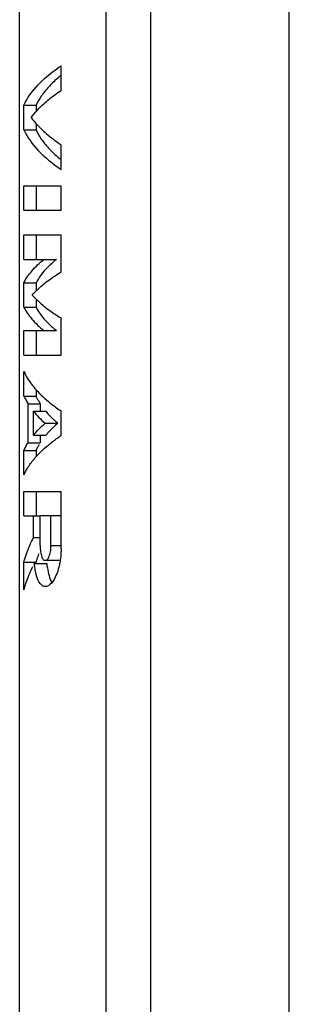
# Model space of a CAD drawing. Extents: x -33 to 80, y -67 to 100.
# Drawn here: x -33 to -28, y 33 to 50 of the extents above; entities that cross this region are included whole.
import ezdxf

# ---------------------------------------------------------------- set-up
doc = ezdxf.new("R2010")
doc.units = 0
doc.header["$LTSCALE"] = 16.335
doc.layers.get('0').update_dxf_attribs({"linetype": 'CONTINUOUS'})

msp = doc.modelspace()

# ---------------------------------------------------------------- linework, layer by layer
at = {"color": 7, "linetype": 'CONTINUOUS'}
for p, q in [((-28.36, -67.228), (-28.36, 67.772)), ((-32.86, -56.228), (-32.86, 56.772)), ((-32.169, 48.362), (-32.169, 48.772)), ((-32.789, 47.703), (-32.789, 48.113)), ((-32.789, 48.113), (-32.587, 48.113)), ((-32.587, 48.113), (-32.587, 48.006)), ((-32.587, 47.81), (-32.587, 47.703)), ((-32.789, 47.703), (-32.587, 47.703)), ((-32.169, 47.045), (-32.169, 47.455)), ((-32.789, 46.362), (-32.789, 46.772)), ((-32.789, 46.772), (-32.169, 46.772)), ((-32.587, 46.772), (-32.587, 46.362)), ((-32.169, 46.362), (-32.169, 46.772)), ((-32.789, 46.362), (-32.169, 46.362)), ((-32.789, 45.542), (-32.789, 45.952)), ((-32.789, 45.952), (-32.169, 45.952)), ((-32.587, 45.952), (-32.587, 45.542)), ((-32.169, 45.332), (-32.169, 45.952)), ((-32.789, 45.542), (-32.245, 45.542)), ((-32.789, 44.744), (-32.789, 45.154)), ((-32.789, 45.154), (-32.587, 45.154)), ((-32.587, 45.154), (-32.587, 45.016)), ((-32.587, 44.883), (-32.587, 44.744)), ((-32.789, 44.744), (-32.587, 44.744)), ((-32.169, 43.946), (-32.169, 44.566)), ((-32.789, 43.946), (-32.789, 44.356)), ((-32.789, 44.356), (-32.245, 44.356)), ((-32.587, 44.356), (-32.587, 43.946)), ((-32.789, 43.946), (-32.169, 43.946)), ((-32.789, 43.263), (-32.789, 43.673)), ((-32.587, 43.371), (-32.587, 43.263)), ((-32.789, 43.263), (-32.587, 43.263)), ((-32.719, 42.486), (-32.719, 43.134)), ((-32.719, 43.134), (-32.515, 43.134)), ((-32.515, 43.134), (-32.515, 43.009)), ((-32.629, 42.611), (-32.629, 43.009)), ((-32.629, 43.009), (-32.422, 43.009)), ((-32.169, 42.605), (-32.169, 43.015)), ((-32.436, 42.81), (-32.223, 42.81)), ((-32.629, 42.611), (-32.422, 42.611)), ((-32.515, 42.611), (-32.515, 42.486)), ((-32.719, 42.486), (-32.515, 42.486)), ((-32.789, 41.947), (-32.789, 42.357)), ((-32.789, 42.357), (-32.587, 42.357)), ((-32.587, 42.357), (-32.587, 42.249)), ((-32.789, 41.263), (-32.789, 41.673)), ((-32.789, 41.673), (-32.169, 41.673)), ((-32.587, 41.673), (-32.587, 41.263)), ((-32.169, 40.713), (-32.169, 41.673)), ((-32.789, 41.263), (-32.518, 41.263)), ((-32.629, 40.905), (-32.629, 41.263)), ((-32.518, 40.77), (-32.518, 41.269)), ((-32.518, 41.269), (-32.169, 41.269)), ((-32.337, 40.77), (-32.337, 41.269)), ((-32.629, 40.905), (-32.518, 40.905)), ((-32.789, 40.033), (-32.789, 40.494)), ((-32.789, 40.494), (-32.587, 40.494)), ((-32.616, 40.469), (-32.409, 40.469)), ((-32.22, 40.521), (-32.433, 40.521))]:
    msp.add_line(p, q, dxfattribs=at)
at = {"color": 9, "linetype": 'CONTINUOUS'}
for p, q in [((-31.416, 4.772), (-31.416, 49.942)), ((-30.672, 4.772), (-30.672, 49.942)), ((-32.337, 40.77), (-32.169, 40.77))]:
    msp.add_line(p, q, dxfattribs=at)
at = {"color": 7, "linetype": 'CONTINUOUS'}
for points in [[(-32.445, 48.559), (-32.359, 48.637), (-32.265, 48.707), (-32.169, 48.772)], [(-32.455, 48.14), (-32.397, 48.193), (-32.336, 48.242), (-32.272, 48.289)], [(-32.272, 48.289), (-32.239, 48.314), (-32.204, 48.338), (-32.169, 48.362)], [(-32.667, 47.908), (-32.605, 47.993), (-32.533, 48.069), (-32.455, 48.14)], [(-32.5, 48.265), (-32.533, 48.217), (-32.562, 48.166), (-32.587, 48.113)], [(-32.667, 47.908), (-32.605, 47.824), (-32.533, 47.747), (-32.455, 47.677)], [(-32.587, 47.703), (-32.562, 47.65), (-32.533, 47.6), (-32.5, 47.551)], [(-32.455, 47.677), (-32.397, 47.624), (-32.336, 47.575), (-32.272, 47.528)], [(-32.272, 47.528), (-32.239, 47.503), (-32.204, 47.479), (-32.169, 47.455)], [(-32.445, 47.258), (-32.359, 47.18), (-32.265, 47.11), (-32.169, 47.045)], [(-32.245, 45.542), (-32.267, 45.525), (-32.288, 45.508), (-32.308, 45.49)], [(-32.389, 45.415), (-32.43, 45.375), (-32.469, 45.332), (-32.503, 45.286)], [(-32.308, 45.49), (-32.336, 45.466), (-32.363, 45.441), (-32.389, 45.415)], [(-32.267, 45.27), (-32.235, 45.292), (-32.202, 45.312), (-32.169, 45.332)], [(-32.503, 45.286), (-32.535, 45.244), (-32.563, 45.2), (-32.587, 45.154)], [(-32.649, 44.949), (-32.608, 44.996), (-32.564, 45.039), (-32.518, 45.08)], [(-32.649, 44.949), (-32.608, 44.903), (-32.564, 44.859), (-32.518, 44.818)], [(-32.587, 44.744), (-32.563, 44.698), (-32.535, 44.654), (-32.503, 44.613)], [(-32.267, 44.628), (-32.235, 44.607), (-32.202, 44.586), (-32.169, 44.566)], [(-32.345, 44.441), (-32.329, 44.426), (-32.313, 44.412), (-32.297, 44.398)], [(-32.297, 44.398), (-32.28, 44.384), (-32.263, 44.37), (-32.245, 44.356)], [(-32.789, 43.673), (-32.771, 43.634), (-32.751, 43.596), (-32.729, 43.559)], [(-32.729, 43.559), (-32.697, 43.506), (-32.66, 43.456), (-32.62, 43.408)], [(-32.62, 43.408), (-32.6, 43.383), (-32.579, 43.36), (-32.557, 43.337)], [(-32.557, 43.337), (-32.521, 43.298), (-32.484, 43.262), (-32.445, 43.227)], [(-32.445, 43.227), (-32.403, 43.19), (-32.36, 43.154), (-32.316, 43.12)], [(-32.316, 43.12), (-32.268, 43.083), (-32.219, 43.048), (-32.169, 43.015)], [(-32.296, 42.875), (-32.28, 42.861), (-32.264, 42.846), (-32.248, 42.832)], [(-32.248, 42.832), (-32.24, 42.824), (-32.232, 42.817), (-32.223, 42.81)], [(-32.403, 42.634), (-32.409, 42.626), (-32.416, 42.619), (-32.422, 42.611)], [(-32.316, 42.5), (-32.268, 42.536), (-32.219, 42.571), (-32.169, 42.605)], [(-32.557, 42.283), (-32.521, 42.321), (-32.484, 42.358), (-32.445, 42.392)], [(-32.445, 42.392), (-32.403, 42.43), (-32.36, 42.465), (-32.316, 42.5)], [(-32.729, 42.061), (-32.697, 42.114), (-32.66, 42.164), (-32.62, 42.212)], [(-32.62, 42.212), (-32.6, 42.237), (-32.579, 42.26), (-32.557, 42.283)], [(-32.789, 41.947), (-32.771, 41.986), (-32.751, 42.024), (-32.729, 42.061)], [(-32.661, 40.839), (-32.651, 40.862), (-32.64, 40.884), (-32.629, 40.905)], [(-32.542, 40.633), (-32.553, 40.602), (-32.563, 40.572), (-32.573, 40.541)], [(-32.171, 40.633), (-32.174, 40.583), (-32.18, 40.532), (-32.19, 40.483)], [(-32.169, 40.713), (-32.169, 40.687), (-32.17, 40.66), (-32.171, 40.633)], [(-32.789, 40.494), (-32.782, 40.518), (-32.776, 40.541), (-32.768, 40.563)], [(-32.685, 40.325), (-32.671, 40.357), (-32.656, 40.389), (-32.64, 40.421)], [(-32.579, 40.52), (-32.582, 40.511), (-32.584, 40.503), (-32.587, 40.494)], [(-32.573, 40.541), (-32.575, 40.534), (-32.577, 40.527), (-32.579, 40.52)], [(-32.439, 40.523), (-32.437, 40.523), (-32.435, 40.523), (-32.433, 40.523)], [(-32.409, 40.469), (-32.406, 40.445), (-32.402, 40.42), (-32.398, 40.396)], [(-32.19, 40.483), (-32.194, 40.458), (-32.2, 40.434), (-32.206, 40.411)]]:
    msp.add_open_spline(points, degree=3, dxfattribs=at)
for points, knots in [([(-32.789, 48.113), (-32.733, 48.238), (-32.619, 48.393), (-32.484, 48.524), (-32.445, 48.559)], [0, 0, 0, 0, 0.724282, 1, 1, 1, 1]), ([(-32.31, 48.488), (-32.358, 48.442), (-32.424, 48.37), (-32.482, 48.291), (-32.5, 48.265)], [0, 0, 0, 0, 0.68309, 1, 1, 1, 1]), ([(-32.169, 48.611), (-32.19, 48.595), (-32.238, 48.555), (-32.284, 48.513), (-32.31, 48.488)], [0, 0, 0, 0, 0.424376, 1, 1, 1, 1]), ([(-32.789, 47.703), (-32.733, 47.579), (-32.619, 47.424), (-32.484, 47.292), (-32.445, 47.258)], [0, 0, 0, 0, 0.724283, 1, 1, 1, 1]), ([(-32.5, 47.551), (-32.482, 47.526), (-32.424, 47.447), (-32.358, 47.375), (-32.31, 47.329)], [0, 0, 0, 0, 0.31691, 1, 1, 1, 1]), ([(-32.31, 47.329), (-32.284, 47.304), (-32.238, 47.262), (-32.19, 47.222), (-32.169, 47.205)], [0, 0, 0, 0, 0.575628, 1, 1, 1, 1]), ([(-32.789, 45.154), (-32.754, 45.224), (-32.655, 45.366), (-32.529, 45.483), (-32.458, 45.542)], [0, 0, 0, 0, 0.459874, 1, 1, 1, 1]), ([(-32.518, 45.08), (-32.493, 45.103), (-32.413, 45.17), (-32.327, 45.231), (-32.267, 45.27)], [0, 0, 0, 0, 0.316568, 1, 1, 1, 1]), ([(-32.789, 44.744), (-32.754, 44.674), (-32.655, 44.532), (-32.529, 44.415), (-32.458, 44.356)], [0, 0, 0, 0, 0.459875, 1, 1, 1, 1]), ([(-32.518, 44.818), (-32.493, 44.796), (-32.413, 44.728), (-32.327, 44.667), (-32.267, 44.628)], [0, 0, 0, 0, 0.316568, 1, 1, 1, 1]), ([(-32.503, 44.613), (-32.469, 44.567), (-32.416, 44.508), (-32.36, 44.455), (-32.345, 44.441)], [0, 0, 0, 0, 0.736704, 1, 1, 1, 1]), ([(-32.789, 43.263), (-32.779, 43.241), (-32.757, 43.197), (-32.733, 43.155), (-32.719, 43.134)], [0, 0, 0, 0, 0.49091, 1, 1, 1, 1]), ([(-32.587, 43.263), (-32.58, 43.248), (-32.566, 43.219), (-32.542, 43.176), (-32.524, 43.148), (-32.515, 43.134)], [0, 0, 0, 0, 0.325768, 0.658888, 1, 1, 1, 1]), ([(-32.629, 43.009), (-32.601, 42.974), (-32.539, 42.905), (-32.472, 42.841), (-32.436, 42.81)], [0, 0, 0, 0, 0.483934, 1, 1, 1, 1]), ([(-32.422, 43.009), (-32.403, 42.986), (-32.362, 42.94), (-32.319, 42.897), (-32.296, 42.875)], [0, 0, 0, 0, 0.489275, 1, 1, 1, 1]), ([(-32.629, 42.611), (-32.601, 42.646), (-32.539, 42.715), (-32.472, 42.778), (-32.436, 42.81)], [0, 0, 0, 0, 0.483935, 1, 1, 1, 1]), ([(-32.319, 42.722), (-32.333, 42.708), (-32.362, 42.679), (-32.39, 42.649), (-32.403, 42.634)], [0, 0, 0, 0, 0.507201, 1, 1, 1, 1]), ([(-32.223, 42.81), (-32.248, 42.789), (-32.28, 42.76), (-32.311, 42.73), (-32.319, 42.722)], [0, 0, 0, 0, 0.755321, 1, 1, 1, 1]), ([(-32.789, 42.357), (-32.779, 42.379), (-32.757, 42.423), (-32.733, 42.465), (-32.719, 42.486)], [0, 0, 0, 0, 0.490909, 1, 1, 1, 1]), ([(-32.533, 42.457), (-32.536, 42.453), (-32.547, 42.434), (-32.566, 42.4), (-32.58, 42.371), (-32.587, 42.357)], [0, 0, 0, 0, 0.146147, 0.577838, 1, 1, 1, 1]), ([(-32.768, 40.563), (-32.754, 40.61), (-32.721, 40.703), (-32.682, 40.794), (-32.661, 40.839)], [0, 0, 0, 0, 0.491352, 1, 1, 1, 1]), ([(-32.518, 40.77), (-32.518, 40.735), (-32.514, 40.668), (-32.494, 40.588), (-32.469, 40.531), (-32.444, 40.524), (-32.439, 40.523)], [0, 0, 0, 0, 0.392987, 0.723679, 0.948666, 1, 1, 1, 1]), ([(-32.433, 40.523), (-32.426, 40.523), (-32.396, 40.529), (-32.367, 40.587), (-32.342, 40.667), (-32.337, 40.735), (-32.337, 40.77)], [0, 0, 0, 0, 0.073873, 0.296308, 0.620839, 1, 1, 1, 1]), ([(-32.433, 40.085), (-32.462, 40.086), (-32.541, 40.14), (-32.586, 40.285), (-32.608, 40.401), (-32.616, 40.469)], [0, 0, 0, 0, 0.209076, 0.54412, 1, 1, 1, 1]), ([(-32.206, 40.411), (-32.217, 40.366), (-32.249, 40.269), (-32.294, 40.18), (-32.335, 40.138)], [0, 0, 0, 0, 0.454062, 1, 1, 1, 1]), ([(-32.203, 40.525), (-32.208, 40.522), (-32.214, 40.521), (-32.219, 40.521), (-32.22, 40.521)], [0, 0, 0, 0, 0.969973, 1, 1, 1, 1]), ([(-32.789, 40.033), (-32.768, 40.107), (-32.735, 40.205), (-32.695, 40.301), (-32.685, 40.325)], [0, 0, 0, 0, 0.746228, 1, 1, 1, 1]), ([(-32.398, 40.396), (-32.39, 40.354), (-32.372, 40.271), (-32.346, 40.189), (-32.323, 40.155)], [0, 0, 0, 0, 0.511305, 1, 1, 1, 1]), ([(-32.335, 40.138), (-32.362, 40.11), (-32.397, 40.083), (-32.432, 40.085), (-32.433, 40.085)], [0, 0, 0, 0, 0.974334, 1, 1, 1, 1])]:
    msp.add_open_spline(points, degree=3, knots=knots, dxfattribs=at)

doc.saveas('drawing.dxf')
